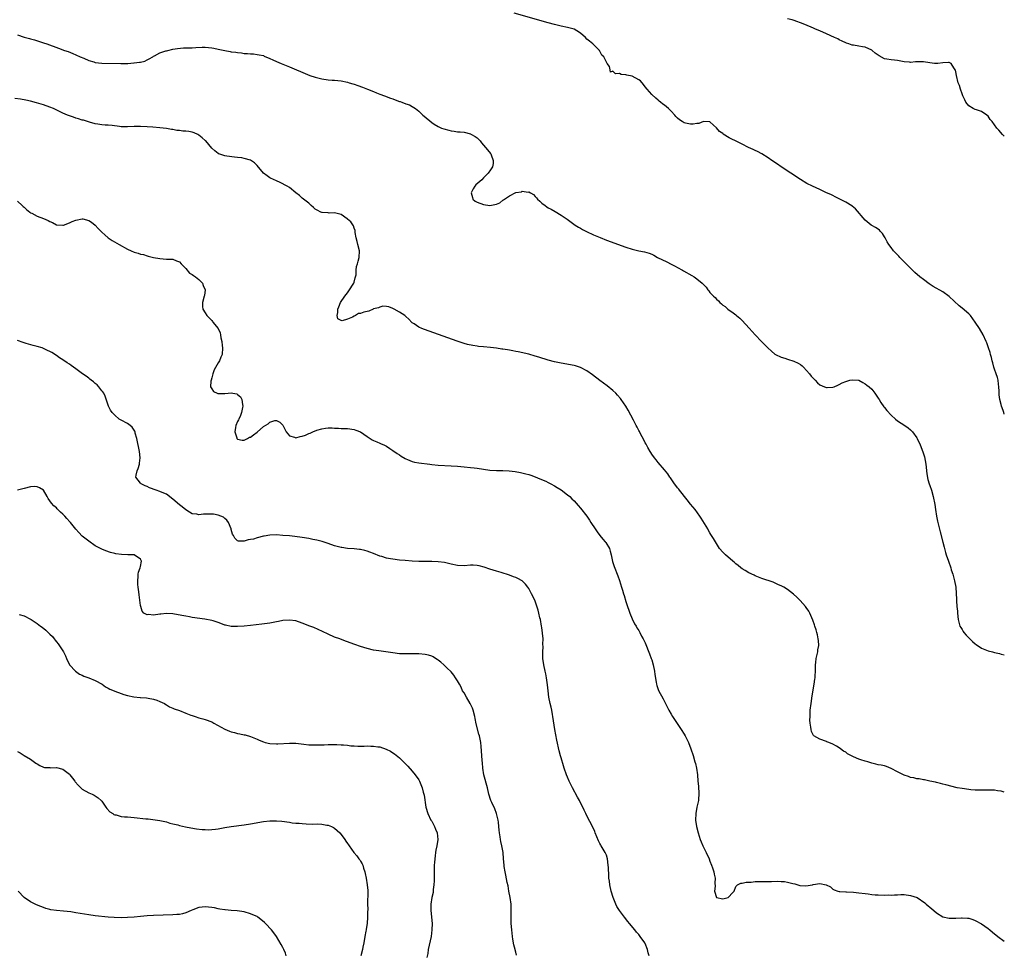
# Model space of a CAD drawing. Units: inches. Extents: x 2547945 to 2550000, y 1518000 to 1521000.
# Drawn here: x 2549696 to 2550000, y 1520529 to 1520818 of the extents above; entities that cross this region are included whole.
import ezdxf

# ---------------------------------------------------------------- set-up
doc = ezdxf.new("R2010")
doc.units = ezdxf.units.IN
doc.header["$MEASUREMENT"] = 0
doc.layers.add('LD25471518_10ft', color=82, linetype='Continuous')

msp = doc.modelspace()

# ---------------------------------------------------------------- linework, layer by layer
at = {"layer": 'LD25471518_10ft'}
for points, elevation in [([(2550000, 1520696.51), (2549999.82, 1520697), (2549999.64, 1520697.64), (2549999.14, 1520699), (2549999, 1520699.49), (2549998.63, 1520701), (2549998.45, 1520702.45), (2549998.36, 1520703.64), (2549998.31, 1520705), (2549998.18, 1520705.82), (2549998.08, 1520707), (2549997.89, 1520707.89), (2549997.53, 1520709), (2549997, 1520710.43), (2549996.8, 1520711), (2549996.41, 1520712.41), (2549996.21, 1520713), (2549996.01, 1520714.01), (2549995.71, 1520715), (2549995.59, 1520715.59), (2549995.14, 1520717), (2549995, 1520717.36), (2549994.58, 1520718.58), (2549994.41, 1520719), (2549993.45, 1520721), (2549992.31, 1520723), (2549991.04, 1520725), (2549989.51, 1520727), (2549989, 1520727.56), (2549987, 1520729.3), (2549986.04, 1520730.04), (2549983, 1520732.94), (2549981, 1520734.3), (2549978.02, 1520736.02), (2549976.81, 1520736.81), (2549975, 1520738.12), (2549973.92, 1520739), (2549972.35, 1520740.35), (2549971.66, 1520741), (2549971, 1520741.67), (2549969.64, 1520743), (2549968.37, 1520744.37), (2549967.71, 1520745), (2549967.38, 1520745.38), (2549966.41, 1520746.41), (2549965.79, 1520747), (2549965, 1520748.01), (2549964.3, 1520749), (2549963.83, 1520749.83), (2549963.22, 1520751), (2549963, 1520751.36), (2549962.33, 1520752.33), (2549961.73, 1520753), (2549961.37, 1520753.37), (2549961, 1520753.68), (2549960.19, 1520754.19), (2549959, 1520754.89), (2549958.84, 1520755), (2549957, 1520756.54), (2549954.04, 1520760.04), (2549953, 1520760.79), (2549952.9, 1520760.9), (2549951, 1520762.08), (2549947.74, 1520763.74), (2549947, 1520764.08), (2549946.39, 1520764.39), (2549945.03, 1520765), (2549943, 1520765.97), (2549940.67, 1520767), (2549939, 1520767.84), (2549937, 1520769.03), (2549934.03, 1520771), (2549931.07, 1520773), (2549929.86, 1520773.86), (2549928.13, 1520775), (2549927, 1520775.77), (2549925, 1520777), (2549923.69, 1520777.69), (2549923, 1520778.02), (2549922.35, 1520778.35), (2549920.96, 1520779), (2549919, 1520779.99), (2549917.07, 1520780.93), (2549915.61, 1520781.61), (2549915, 1520782.01), (2549913.12, 1520783.12), (2549913, 1520783.27), (2549911.96, 1520783.96), (2549911, 1520785.09), (2549910.08, 1520785.92), (2549909, 1520786.86), (2549907, 1520786.99), (2549905.62, 1520786.38), (2549905, 1520786.38), (2549903.86, 1520786.14), (2549903, 1520786.19), (2549901.5, 1520786.5), (2549901, 1520786.65), (2549900.4, 1520787), (2549899.57, 1520787.57), (2549899, 1520788.04), (2549898.51, 1520788.51), (2549898.11, 1520789), (2549897, 1520790.25), (2549896.61, 1520790.61), (2549896.23, 1520791), (2549895, 1520792.04), (2549894.42, 1520792.42), (2549893.75, 1520793), (2549893.31, 1520793.31), (2549893, 1520793.56), (2549892.23, 1520794.23), (2549891, 1520795.36), (2549889.6, 1520797), (2549889, 1520797.75), (2549888.47, 1520798.47), (2549887.55, 1520799.55), (2549887, 1520799.9), (2549885, 1520801), (2549883.34, 1520801.34), (2549883, 1520801.42), (2549881.56, 1520801.56), (2549881, 1520801.84), (2549879.78, 1520801.78), (2549879, 1520802.57), (2549878.26, 1520802.26), (2549878.2, 1520803), (2549878, 1520804), (2549877.22, 1520805), (2549876.2, 1520807), (2549875.57, 1520807.57), (2549875, 1520808.78), (2549874.88, 1520808.88), (2549874.83, 1520809), (2549872.8, 1520811), (2549871.81, 1520811.81), (2549871, 1520812.51), (2549870.5, 1520813), (2549869, 1520814.32), (2549867.86, 1520815), (2549867, 1520815.54), (2549865, 1520816.1), (2549863, 1520816.47), (2549862.58, 1520816.58), (2549861, 1520816.97), (2549859, 1520817.52), (2549848.5, 1520820.5)], 8680), ([(2550000, 1520782.51), (2549999.47, 1520783), (2549998.31, 1520784.31), (2549997.74, 1520785), (2549996.2, 1520787), (2549995.65, 1520787.65), (2549995, 1520788.64), (2549994.62, 1520789), (2549993, 1520790.08), (2549991.37, 1520790.63), (2549991, 1520790.73), (2549990.41, 1520791), (2549989, 1520791.89), (2549988.14, 1520793), (2549987.75, 1520793.75), (2549987.2, 1520795), (2549987, 1520795.55), (2549986.43, 1520797), (2549986.12, 1520798.12), (2549985.77, 1520799), (2549985.21, 1520801.21), (2549985, 1520802.4), (2549984.87, 1520802.87), (2549984.82, 1520803), (2549984.42, 1520803.58), (2549983.54, 1520805), (2549983, 1520805.26), (2549982.77, 1520805.23), (2549981, 1520805.18), (2549979.49, 1520805), (2549979, 1520804.93), (2549978.4, 1520805), (2549977, 1520805.13), (2549975, 1520805.51), (2549973, 1520805.5), (2549972.55, 1520805.45), (2549971, 1520805.3), (2549970.69, 1520805.31), (2549969, 1520805.48), (2549967, 1520805.83), (2549966.04, 1520805.96), (2549965, 1520806.05), (2549963.66, 1520806.34), (2549963, 1520806.42), (2549961.27, 1520807.27), (2549960.13, 1520808.13), (2549959.13, 1520809), (2549959, 1520809.08), (2549957, 1520810), (2549956.14, 1520810.14), (2549955, 1520810.36), (2549953.4, 1520810.6), (2549953, 1520810.62), (2549951.93, 1520811), (2549951.23, 1520811.23), (2549951, 1520811.32), (2549949.86, 1520811.86), (2549949, 1520812.27), (2549948.53, 1520812.53), (2549947.53, 1520813), (2549945, 1520814.14), (2549943, 1520815.02), (2549941.59, 1520815.59), (2549941, 1520815.86), (2549938.29, 1520817), (2549937, 1520817.48), (2549935.91, 1520817.91), (2549935, 1520818.2), (2549934.42, 1520818.42), (2549933, 1520818.79)], 8670), ([(2549695, 1520813.79), (2549697, 1520813.05), (2549698.64, 1520812.64), (2549699, 1520812.53), (2549700.25, 1520812.25), (2549701.8, 1520811.8), (2549703, 1520811.39), (2549704, 1520811), (2549707.64, 1520809.64), (2549709.44, 1520809), (2549710.61, 1520808.61), (2549712.06, 1520808.06), (2549713, 1520807.67), (2549714.37, 1520807), (2549715.43, 1520806.57), (2549717, 1520805.89), (2549718.58, 1520805.42), (2549719, 1520805.28), (2549721, 1520805.01), (2549726.94, 1520804.94), (2549729.04, 1520805), (2549730.87, 1520805.13), (2549731, 1520805.15), (2549732.69, 1520805.31), (2549733, 1520805.4), (2549734.28, 1520805.72), (2549735, 1520806.05), (2549735.62, 1520806.38), (2549736.75, 1520807), (2549737, 1520807.17), (2549737.32, 1520807.32), (2549739, 1520808.23), (2549740.82, 1520808.82), (2549741, 1520808.9), (2549741.39, 1520809), (2549743, 1520809.33), (2549744.41, 1520809.59), (2549746.25, 1520809.75), (2549747, 1520809.78), (2549747.79, 1520809.79), (2549749, 1520809.84), (2549750.1, 1520809.9), (2549752.05, 1520809.95), (2549753, 1520809.96), (2549755, 1520809.8), (2549755.7, 1520809.7), (2549757, 1520809.43), (2549759, 1520808.97), (2549760.68, 1520808.68), (2549761, 1520808.59), (2549762.42, 1520808.42), (2549763, 1520808.31), (2549764.22, 1520808.22), (2549765, 1520808.08), (2549766.05, 1520808.05), (2549767, 1520807.9), (2549767.91, 1520807.91), (2549769, 1520807.78), (2549769.68, 1520807.68), (2549771, 1520807.4), (2549771.26, 1520807.26), (2549773, 1520806.52), (2549773.87, 1520806.13), (2549775, 1520805.56), (2549776.44, 1520805), (2549779, 1520803.96), (2549781.22, 1520803), (2549782.44, 1520802.44), (2549783.84, 1520801.84), (2549785.28, 1520801.28), (2549787, 1520800.69), (2549789, 1520800.19), (2549791, 1520799.92), (2549792.18, 1520799.82), (2549793, 1520799.78), (2549795, 1520799.56), (2549797, 1520799.14), (2549797.52, 1520799), (2549798.66, 1520798.66), (2549799, 1520798.53), (2549800.14, 1520798.14), (2549801.58, 1520797.58), (2549803.13, 1520797), (2549805, 1520796.26), (2549805.89, 1520795.89), (2549807, 1520795.51), (2549808.4, 1520795), (2549810.27, 1520794.27), (2549811, 1520793.99), (2549811.73, 1520793.73), (2549813, 1520793.24), (2549813.2, 1520793.2), (2549813.79, 1520793), (2549815, 1520792.5), (2549816.18, 1520792.18), (2549817, 1520791.66), (2549817.97, 1520791), (2549819, 1520790.23), (2549820.23, 1520789), (2549820.67, 1520788.67), (2549823, 1520786.7), (2549823.78, 1520786.22), (2549825, 1520785.42), (2549826, 1520785), (2549826.72, 1520784.72), (2549828.29, 1520784.29), (2549829, 1520784.11), (2549829.99, 1520783.99), (2549831, 1520783.81), (2549831.77, 1520783.77), (2549833, 1520783.67), (2549835, 1520783.21), (2549835.14, 1520783.14), (2549835.34, 1520783), (2549836.41, 1520782.41), (2549837, 1520781.99), (2549837.98, 1520781), (2549838.42, 1520780.42), (2549839, 1520779.68), (2549839.63, 1520779), (2549840.2, 1520778.2), (2549841.16, 1520777.16), (2549841.24, 1520777), (2549841.34, 1520776.66), (2549842.02, 1520775), (2549842, 1520774), (2549841.81, 1520773), (2549841, 1520771.73), (2549840.62, 1520771.38), (2549840.5, 1520771), (2549839, 1520769.56), (2549838.5, 1520769), (2549836.59, 1520767.41), (2549836.32, 1520767), (2549835.77, 1520766.23), (2549835.18, 1520765), (2549835.56, 1520763.56), (2549835.75, 1520763), (2549836.39, 1520762.39), (2549837, 1520762.06), (2549839, 1520761.3), (2549841, 1520761.03), (2549843, 1520761.43), (2549844.09, 1520761.91), (2549845, 1520762.65), (2549845.24, 1520762.76), (2549845.5, 1520763), (2549847, 1520764.04), (2549849, 1520765.05), (2549850.73, 1520765.27), (2549851, 1520765.42), (2549852.81, 1520765.19), (2549853, 1520765.24), (2549853.54, 1520765), (2549854.44, 1520764.44), (2549855, 1520763.83), (2549855.38, 1520763.38), (2549855.69, 1520763), (2549856.38, 1520762.38), (2549857, 1520761.78), (2549858.03, 1520761), (2549858.62, 1520760.62), (2549859, 1520760.34), (2549859.89, 1520759.89), (2549861.17, 1520759.17), (2549863, 1520758.07), (2549864.82, 1520756.82), (2549867.3, 1520755), (2549868.35, 1520754.35), (2549869, 1520754), (2549869.63, 1520753.63), (2549870.86, 1520753), (2549873, 1520752), (2549875.1, 1520751.1), (2549877, 1520750.35), (2549883, 1520748.18), (2549885, 1520747.52), (2549887, 1520747.06), (2549888.74, 1520746.74), (2549890.26, 1520746.26), (2549891, 1520745.94), (2549891.63, 1520745.63), (2549892.8, 1520745), (2549895.64, 1520743.64), (2549897, 1520742.94), (2549898.27, 1520742.27), (2549899, 1520741.82), (2549900.5, 1520741), (2549900.81, 1520740.81), (2549903.43, 1520739.43), (2549904.08, 1520739), (2549905, 1520738.33), (2549906.62, 1520737), (2549906.81, 1520736.81), (2549907, 1520736.56), (2549907.79, 1520735.79), (2549908.37, 1520735), (2549908.67, 1520734.67), (2549909, 1520734.18), (2549910.07, 1520733), (2549910.57, 1520732.56), (2549911, 1520732.02), (2549911.6, 1520731.6), (2549912.1, 1520731), (2549912.62, 1520730.62), (2549913, 1520730.23), (2549913.76, 1520729.76), (2549914.58, 1520729), (2549916.19, 1520727.81), (2549917, 1520727.24), (2549917.25, 1520727), (2549918.2, 1520726.2), (2549919, 1520725.46), (2549921.15, 1520723.15), (2549923, 1520721.03), (2549924.99, 1520718.99), (2549926.88, 1520717), (2549928.02, 1520716.02), (2549929.1, 1520715.1), (2549929.23, 1520715), (2549931, 1520714.16), (2549932.19, 1520713.81), (2549933, 1520713.53), (2549934.95, 1520712.95), (2549936.32, 1520712.32), (2549937, 1520711.82), (2549937.49, 1520711.49), (2549937.9, 1520711), (2549939.8, 1520709), (2549940.31, 1520708.31), (2549941, 1520707.49), (2549941.54, 1520707), (2549942.24, 1520706.24), (2549943, 1520705.59), (2549944.42, 1520705), (2549945, 1520704.79), (2549945.22, 1520704.78), (2549947, 1520704.84), (2549947.42, 1520705), (2549948.53, 1520705.47), (2549949, 1520705.64), (2549949.85, 1520706.15), (2549951, 1520706.59), (2549952.26, 1520707), (2549953, 1520707.17), (2549955, 1520707.01), (2549956.26, 1520706.26), (2549957, 1520705.92), (2549957.51, 1520705.51), (2549958.18, 1520705), (2549959, 1520704.19), (2549959.98, 1520703), (2549960.37, 1520702.37), (2549961, 1520701.46), (2549961.27, 1520701), (2549961.88, 1520700.12), (2549962.78, 1520698.78), (2549963, 1520698.55), (2549963.65, 1520697.65), (2549965, 1520696.22), (2549966.35, 1520695), (2549967, 1520694.47), (2549969.25, 1520693), (2549970.26, 1520692.26), (2549971, 1520691.7), (2549971.67, 1520691), (2549973, 1520689.17), (2549973.1, 1520689), (2549974.02, 1520687), (2549974.84, 1520684.84), (2549975.31, 1520683.31), (2549975.76, 1520681), (2549975.87, 1520680.13), (2549975.97, 1520679), (2549976.03, 1520678.03), (2549976.35, 1520676.35), (2549976.8, 1520675), (2549977, 1520674.46), (2549977.5, 1520673), (2549978.06, 1520671), (2549978.54, 1520668.54), (2549978.76, 1520667), (2549979.08, 1520665), (2549979.39, 1520663.38), (2549980.15, 1520660.15), (2549981, 1520656.89), (2549981.36, 1520655.36), (2549981.78, 1520653.78), (2549982.03, 1520653), (2549982.71, 1520651), (2549983.43, 1520649), (2549983.62, 1520648.38), (2549984.08, 1520647), (2549984.62, 1520645), (2549984.97, 1520643), (2549985.18, 1520639.18), (2549985.18, 1520638.82), (2549985.37, 1520637), (2549985.54, 1520635.54), (2549985.58, 1520635), (2549985.78, 1520633), (2549986.29, 1520631), (2549986.55, 1520630.55), (2549987, 1520629.87), (2549987.31, 1520629.31), (2549987.49, 1520629), (2549988.17, 1520628.17), (2549989, 1520627.37), (2549990.18, 1520626.18), (2549991, 1520625.52), (2549991.31, 1520625.31), (2549993, 1520624.16), (2549995, 1520623.35), (2549996.39, 1520623), (2549997, 1520622.83), (2549998.49, 1520622.49), (2549999, 1520622.34), (2550000, 1520622.1)], 8690), ([(2550000, 1520579.66), (2549999, 1520579.95), (2549997.94, 1520580.06), (2549997, 1520580.19), (2549996.23, 1520580.23), (2549995, 1520580.24), (2549993, 1520580.23), (2549991.74, 1520580.26), (2549991, 1520580.26), (2549989.62, 1520580.38), (2549989, 1520580.41), (2549987, 1520580.71), (2549985.44, 1520581), (2549981.92, 1520581.92), (2549981, 1520582.13), (2549980.31, 1520582.31), (2549979, 1520582.59), (2549978.68, 1520582.68), (2549977, 1520583), (2549975.38, 1520583.38), (2549975, 1520583.43), (2549973.7, 1520583.7), (2549973, 1520583.78), (2549972.03, 1520584.03), (2549971, 1520584.18), (2549970.41, 1520584.41), (2549969, 1520584.83), (2549967, 1520585.87), (2549965, 1520586.95), (2549963.55, 1520587.55), (2549963, 1520587.73), (2549961.95, 1520587.95), (2549961, 1520588.11), (2549960.3, 1520588.3), (2549959, 1520588.6), (2549958.71, 1520588.71), (2549957.79, 1520589), (2549957, 1520589.21), (2549955.65, 1520589.65), (2549955, 1520589.82), (2549953.42, 1520590.58), (2549953, 1520590.76), (2549952.59, 1520591), (2549951.5, 1520591.5), (2549951, 1520591.94), (2549950.25, 1520592.25), (2549949.41, 1520593), (2549949, 1520593.29), (2549948.12, 1520593.88), (2549947, 1520594.48), (2549945.71, 1520595), (2549945.18, 1520595.18), (2549945, 1520595.32), (2549943, 1520595.98), (2549941.08, 1520597.08), (2549941, 1520597.18), (2549940.37, 1520598.37), (2549940.26, 1520599), (2549940.24, 1520599.76), (2549940, 1520601), (2549939.93, 1520601.93), (2549939.94, 1520603), (2549940, 1520604), (2549940.03, 1520605), (2549940.26, 1520607), (2549940.63, 1520609.37), (2549941.24, 1520613), (2549941.41, 1520614.59), (2549941.5, 1520615), (2549941.58, 1520615.58), (2549941.6, 1520617), (2549941.66, 1520617.66), (2549941.63, 1520619), (2549941.75, 1520619.75), (2549941.86, 1520621), (2549942.17, 1520622.17), (2549942.33, 1520623), (2549942.38, 1520623.62), (2549942.63, 1520625), (2549942.54, 1520626.54), (2549942.49, 1520627), (2549942.23, 1520628.22), (2549942.03, 1520629), (2549941.8, 1520629.8), (2549941.41, 1520631), (2549941.32, 1520631.32), (2549940.8, 1520632.8), (2549940.48, 1520633.52), (2549939.87, 1520635), (2549939.57, 1520635.57), (2549938.76, 1520636.76), (2549938.57, 1520637), (2549936.89, 1520638.89), (2549935.88, 1520639.88), (2549934.84, 1520640.84), (2549933, 1520642.25), (2549931.81, 1520643), (2549931, 1520643.45), (2549930.24, 1520643.76), (2549929, 1520644.32), (2549928.51, 1520644.51), (2549925, 1520645.73), (2549923, 1520646.53), (2549922.7, 1520646.7), (2549921, 1520647.48), (2549919.88, 1520648.12), (2549919, 1520648.67), (2549918.59, 1520649), (2549917.75, 1520649.75), (2549917, 1520650.2), (2549916.62, 1520650.62), (2549916.09, 1520651), (2549913.77, 1520653), (2549913.41, 1520653.41), (2549913, 1520653.83), (2549912, 1520655), (2549911, 1520656.51), (2549910.7, 1520657), (2549910.09, 1520658.09), (2549909.51, 1520659), (2549909.32, 1520659.32), (2549909, 1520659.84), (2549908.58, 1520660.58), (2549908.31, 1520661), (2549906.34, 1520664.34), (2549905.91, 1520665), (2549904.4, 1520667), (2549903, 1520668.67), (2549901.99, 1520669.99), (2549899.58, 1520673), (2549899.34, 1520673.34), (2549899, 1520673.73), (2549898.46, 1520674.46), (2549898.02, 1520675), (2549896.79, 1520676.79), (2549896.63, 1520677), (2549896.01, 1520678.01), (2549895, 1520679.31), (2549893, 1520681.56), (2549892.37, 1520682.37), (2549891.85, 1520683), (2549891, 1520684.17), (2549890.7, 1520684.7), (2549890.5, 1520685), (2549889.83, 1520686.17), (2549889.37, 1520687), (2549889.25, 1520687.25), (2549889, 1520687.67), (2549888.58, 1520688.58), (2549887.56, 1520690.44), (2549887.19, 1520691.19), (2549887, 1520691.5), (2549886.52, 1520692.52), (2549886.24, 1520693), (2549885.36, 1520694.64), (2549883.77, 1520697.77), (2549882.99, 1520698.99), (2549881.59, 1520701), (2549881.34, 1520701.34), (2549880.42, 1520702.42), (2549879.88, 1520703), (2549879, 1520703.86), (2549877.27, 1520705.27), (2549874.95, 1520706.95), (2549872.68, 1520708.68), (2549871, 1520709.92), (2549869, 1520710.99), (2549867.44, 1520711.44), (2549867, 1520711.54), (2549863, 1520712.23), (2549861, 1520712.67), (2549859, 1520713.2), (2549856.1, 1520714.1), (2549855, 1520714.47), (2549853, 1520715.05), (2549849.76, 1520715.76), (2549849, 1520715.91), (2549848.12, 1520716.12), (2549847, 1520716.29), (2549846.42, 1520716.42), (2549845, 1520716.59), (2549844.66, 1520716.66), (2549843, 1520716.87), (2549841.14, 1520717.14), (2549839, 1520717.37), (2549837.48, 1520717.48), (2549837, 1520717.57), (2549835.72, 1520717.72), (2549834.07, 1520718.07), (2549833, 1520718.38), (2549830.91, 1520719.09), (2549823.7, 1520721.7), (2549820.72, 1520722.72), (2549819.94, 1520723), (2549819, 1520723.45), (2549817.59, 1520724.41), (2549817, 1520724.79), (2549816.88, 1520724.88), (2549815.9, 1520725.9), (2549815, 1520726.74), (2549814.86, 1520726.86), (2549814.67, 1520727), (2549813, 1520728.04), (2549811.38, 1520729), (2549811, 1520729.19), (2549809.75, 1520729.75), (2549809, 1520729.84), (2549807.9, 1520729.9), (2549807, 1520729.64), (2549806.6, 1520729.4), (2549805, 1520729.04), (2549804.88, 1520729), (2549803.59, 1520728.41), (2549803, 1520728.29), (2549801.98, 1520728.02), (2549801, 1520727.64), (2549800.41, 1520727.59), (2549799.48, 1520727), (2549799, 1520726.78), (2549798.51, 1520726.51), (2549797, 1520725.92), (2549795.35, 1520725.35), (2549795, 1520725.45), (2549793.94, 1520725.94), (2549793.73, 1520727), (2549794.01, 1520727.99), (2549793.98, 1520729), (2549794.34, 1520729.66), (2549794.85, 1520731), (2549796.16, 1520733), (2549797, 1520734.08), (2549797.39, 1520734.61), (2549798.9, 1520737), (2549799, 1520737.32), (2549799.32, 1520738.68), (2549799.48, 1520739), (2549799.63, 1520739.63), (2549799.68, 1520741), (2549799.78, 1520742.22), (2549800.04, 1520743), (2549800.22, 1520743.78), (2549800.62, 1520745), (2549800.65, 1520747), (2549800.12, 1520749), (2549799.93, 1520749.93), (2549799.62, 1520751), (2549799.31, 1520752.69), (2549799.31, 1520753.31), (2549799, 1520754.02), (2549798.79, 1520754.79), (2549797.96, 1520755.96), (2549797, 1520756.76), (2549796.9, 1520756.9), (2549795, 1520758.24), (2549793.37, 1520758.63), (2549793, 1520758.79), (2549791.29, 1520758.7), (2549791, 1520758.77), (2549789.13, 1520758.87), (2549789, 1520758.89), (2549788.68, 1520759), (2549787.56, 1520759.56), (2549787, 1520759.9), (2549786.42, 1520760.42), (2549785.71, 1520761), (2549785, 1520761.73), (2549783.4, 1520763), (2549783, 1520763.35), (2549782.1, 1520764.1), (2549781, 1520764.96), (2549779, 1520766.56), (2549778.35, 1520767), (2549776.19, 1520768.19), (2549775, 1520768.66), (2549774.78, 1520768.78), (2549774.27, 1520769), (2549773, 1520769.63), (2549772.17, 1520770.17), (2549771.04, 1520771), (2549769, 1520773.41), (2549768.18, 1520774.18), (2549767, 1520775.04), (2549765, 1520775.62), (2549764.27, 1520775.73), (2549763, 1520775.88), (2549762.03, 1520775.97), (2549759.71, 1520776.29), (2549759, 1520776.44), (2549757.22, 1520777), (2549757.06, 1520777.06), (2549757, 1520777.09), (2549755.92, 1520777.92), (2549755, 1520778.8), (2549753.2, 1520781), (2549753, 1520781.18), (2549752.05, 1520781.95), (2549751, 1520782.83), (2549750.66, 1520783), (2549749.53, 1520783.53), (2549749, 1520783.68), (2549747.88, 1520783.88), (2549747, 1520784), (2549746.05, 1520784.05), (2549745, 1520784.18), (2549744.25, 1520784.25), (2549743, 1520784.51), (2549742.57, 1520784.57), (2549741, 1520784.87), (2549739, 1520785.08), (2549736.77, 1520785.23), (2549735, 1520785.37), (2549733, 1520785.48), (2549731, 1520785.44), (2549729, 1520785.34), (2549728.63, 1520785.37), (2549727, 1520785.41), (2549726.5, 1520785.5), (2549724.27, 1520785.73), (2549723, 1520785.85), (2549722.11, 1520785.89), (2549721, 1520785.99), (2549719.84, 1520786.16), (2549719, 1520786.32), (2549717.19, 1520786.81), (2549715.4, 1520787.4), (2549715, 1520787.46), (2549713.86, 1520787.86), (2549713, 1520788.06), (2549712.31, 1520788.31), (2549711, 1520788.75), (2549710.46, 1520789), (2549709, 1520789.6), (2549706.13, 1520791), (2549705, 1520791.48), (2549703, 1520792.19), (2549700.83, 1520792.83), (2549699, 1520793.26), (2549697.57, 1520793.57), (2549695.89, 1520793.89), (2549694.14, 1520794.14)], 8700), ([(2549695, 1520762.35), (2549696.4, 1520761), (2549696.72, 1520760.72), (2549697, 1520760.51), (2549697.78, 1520759.78), (2549698.74, 1520759), (2549699, 1520758.82), (2549699.35, 1520758.65), (2549701, 1520757.76), (2549703, 1520757), (2549704.4, 1520756.4), (2549705, 1520756.05), (2549705.73, 1520755.73), (2549707, 1520755.03), (2549709, 1520754.92), (2549709.15, 1520755), (2549711, 1520755.7), (2549711.89, 1520756.11), (2549713, 1520756.52), (2549714.9, 1520756.9), (2549715, 1520756.92), (2549715.12, 1520756.88), (2549717, 1520756.44), (2549717.87, 1520755.87), (2549718.95, 1520755), (2549719.93, 1520753.93), (2549721, 1520752.83), (2549721.94, 1520751.94), (2549723, 1520751.08), (2549724.25, 1520750.25), (2549726.38, 1520749), (2549729, 1520747.51), (2549730.12, 1520747), (2549731, 1520746.63), (2549732.28, 1520746.28), (2549733, 1520745.98), (2549733.86, 1520745.86), (2549735, 1520745.44), (2549735.38, 1520745.38), (2549737, 1520744.97), (2549739, 1520744.62), (2549741, 1520744.49), (2549742.46, 1520744.46), (2549743, 1520744.4), (2549744.08, 1520743.92), (2549745, 1520743.59), (2549745.55, 1520743), (2549747, 1520741.53), (2549748.16, 1520740.16), (2549749, 1520739.73), (2549749.38, 1520739.38), (2549749.96, 1520739), (2549751, 1520738.16), (2549752.1, 1520737), (2549752.32, 1520736.32), (2549752.97, 1520735), (2549752.76, 1520733.24), (2549752.7, 1520733), (2549752.11, 1520731), (2549752.19, 1520729.81), (2549752.28, 1520729), (2549753, 1520727.86), (2549753.5, 1520727), (2549755, 1520725.43), (2549755.19, 1520725.19), (2549755.37, 1520725), (2549756.97, 1520723), (2549757.63, 1520721.63), (2549757.76, 1520721), (2549757.84, 1520720.16), (2549758.11, 1520719), (2549758.25, 1520717.75), (2549758.37, 1520717), (2549758.25, 1520715), (2549757.86, 1520714.14), (2549757.4, 1520713), (2549757, 1520712.4), (2549755.76, 1520710.24), (2549755.36, 1520709), (2549755, 1520707.78), (2549754.79, 1520707), (2549754.76, 1520706.76), (2549754.67, 1520705), (2549755, 1520704.35), (2549755.56, 1520703.56), (2549756.64, 1520703), (2549756.9, 1520702.9), (2549757, 1520702.88), (2549759, 1520702.87), (2549761.08, 1520703.08), (2549761.49, 1520703), (2549762.78, 1520702.78), (2549763, 1520702.64), (2549763.9, 1520701.9), (2549764.29, 1520701), (2549764.46, 1520699.54), (2549764.61, 1520699), (2549764.52, 1520698.52), (2549764.19, 1520697), (2549763.88, 1520696.12), (2549763.33, 1520695), (2549763.27, 1520694.73), (2549763, 1520694.25), (2549762.49, 1520693), (2549762.36, 1520692.36), (2549762.19, 1520691), (2549762.79, 1520689.21), (2549762.81, 1520689), (2549762.87, 1520688.87), (2549763, 1520688.81), (2549764.45, 1520688.45), (2549765, 1520688.51), (2549766.08, 1520689), (2549766.64, 1520689.36), (2549767, 1520689.44), (2549767.89, 1520690.11), (2549769.01, 1520690.99), (2549771, 1520692.65), (2549772.45, 1520693.55), (2549773, 1520694), (2549774.53, 1520694.53), (2549775, 1520694.58), (2549776.08, 1520694.08), (2549777, 1520693.09), (2549777.66, 1520691.66), (2549778.04, 1520691), (2549779, 1520689.76), (2549780.6, 1520689.4), (2549781, 1520689.21), (2549782.35, 1520689.65), (2549783, 1520689.73), (2549783.95, 1520690.05), (2549785, 1520690.51), (2549785.4, 1520690.6), (2549786.25, 1520691), (2549787.54, 1520691.54), (2549789, 1520691.96), (2549790.2, 1520692.2), (2549791, 1520692.25), (2549792.25, 1520692.25), (2549793, 1520692.19), (2549794.15, 1520692.15), (2549795, 1520692.08), (2549796.07, 1520692.07), (2549797, 1520692.04), (2549799, 1520691.78), (2549799.57, 1520691.57), (2549801, 1520691), (2549803, 1520689.57), (2549803.94, 1520689), (2549804.62, 1520688.62), (2549805, 1520688.36), (2549805.99, 1520687.99), (2549807, 1520687.55), (2549807.35, 1520687.35), (2549808.15, 1520687), (2549809, 1520686.6), (2549810.09, 1520685.91), (2549811, 1520685.29), (2549812.33, 1520684.33), (2549813, 1520683.92), (2549813.56, 1520683.55), (2549814.8, 1520682.8), (2549815, 1520682.69), (2549815.49, 1520682.51), (2549817, 1520681.88), (2549817.69, 1520681.69), (2549819, 1520681.46), (2549822.46, 1520681), (2549823.08, 1520680.92), (2549825, 1520680.74), (2549829, 1520680.57), (2549831, 1520680.43), (2549833, 1520680.25), (2549835, 1520680.04), (2549836.12, 1520679.88), (2549837, 1520679.78), (2549839, 1520679.45), (2549841, 1520679.2), (2549843, 1520679.13), (2549845, 1520679.12), (2549846.99, 1520678.99), (2549848.75, 1520678.75), (2549850.44, 1520678.44), (2549852.06, 1520678.06), (2549853, 1520677.8), (2549853.6, 1520677.6), (2549855, 1520677.1), (2549856.46, 1520676.46), (2549858.26, 1520675.74), (2549859, 1520675.41), (2549859.83, 1520675), (2549861, 1520674.39), (2549861.83, 1520673.83), (2549863, 1520673.08), (2549865, 1520671.57), (2549865.65, 1520671), (2549866.35, 1520670.35), (2549867, 1520669.73), (2549868.29, 1520668.29), (2549869, 1520667.48), (2549870.94, 1520664.94), (2549871.76, 1520663.76), (2549872.23, 1520663), (2549873.52, 1520661), (2549874.12, 1520660.12), (2549874.93, 1520659), (2549875.87, 1520657.87), (2549876.62, 1520657), (2549876.78, 1520656.78), (2549877.92, 1520655), (2549878.18, 1520654.18), (2549878.51, 1520653), (2549878.91, 1520650.91), (2549879.38, 1520649.38), (2549880.53, 1520646.53), (2549881.05, 1520645.05), (2549881.69, 1520643), (2549881.95, 1520642.05), (2549882.28, 1520641), (2549882.46, 1520640.46), (2549883, 1520638.58), (2549883.52, 1520637), (2549883.9, 1520635.9), (2549884.26, 1520635), (2549885, 1520633.24), (2549885.72, 1520631.72), (2549886.2, 1520631), (2549886.44, 1520630.44), (2549887, 1520629.56), (2549887.2, 1520629.2), (2549887.36, 1520629), (2549887.88, 1520627.88), (2549888.41, 1520627), (2549889, 1520625.77), (2549890.35, 1520622.35), (2549890.84, 1520621), (2549891, 1520620.53), (2549891.46, 1520619), (2549891.9, 1520617), (2549892, 1520616), (2549892.37, 1520613.63), (2549892.44, 1520613), (2549892.56, 1520612.56), (2549893.08, 1520611.08), (2549894.52, 1520608.52), (2549895.3, 1520607), (2549895.84, 1520605.84), (2549896.28, 1520605), (2549897, 1520603.7), (2549897.44, 1520603), (2549898.07, 1520602.07), (2549900.11, 1520599), (2549901, 1520597.53), (2549901.34, 1520597), (2549902.36, 1520595), (2549903.11, 1520593), (2549903.77, 1520591), (2549904.37, 1520589), (2549904.51, 1520588.51), (2549904.86, 1520587), (2549905.11, 1520585), (2549905.26, 1520583), (2549905.48, 1520581.48), (2549905.48, 1520581), (2549905.62, 1520579.62), (2549905.61, 1520579), (2549905.49, 1520577.49), (2549905.43, 1520577), (2549905, 1520575), (2549904.62, 1520573), (2549904.58, 1520571), (2549904.88, 1520569), (2549905.38, 1520567), (2549906.03, 1520565), (2549906.3, 1520564.3), (2549906.86, 1520563), (2549907.84, 1520561), (2549908.75, 1520559), (2549909, 1520558.3), (2549909.52, 1520557), (2549909.8, 1520556.2), (2549910.17, 1520555), (2549910.29, 1520554.29), (2549910.61, 1520553), (2549910.56, 1520551.44), (2549910.58, 1520550.58), (2549910.43, 1520549), (2549911, 1520547.02), (2549911.02, 1520547), (2549913, 1520546.61), (2549914.62, 1520547), (2549915, 1520547.31), (2549915.73, 1520548.27), (2549916.47, 1520549), (2549917, 1520550.4), (2549917.52, 1520551), (2549918.55, 1520551.45), (2549919, 1520551.46), (2549920.21, 1520551.79), (2549921.8, 1520551.8), (2549923, 1520551.97), (2549923.97, 1520552.03), (2549925, 1520552.02), (2549925.96, 1520552.04), (2549928.02, 1520552.02), (2549929.94, 1520552.06), (2549931, 1520552.04), (2549932.04, 1520551.96), (2549933, 1520551.83), (2549934.58, 1520551.42), (2549935.22, 1520551.22), (2549936.79, 1520550.79), (2549938.68, 1520550.68), (2549940.68, 1520551), (2549940.94, 1520551.06), (2549943, 1520551.35), (2549944.97, 1520550.97), (2549946.31, 1520550.31), (2549947, 1520549.62), (2549947.4, 1520549.4), (2549948.52, 1520549), (2549949, 1520548.85), (2549949.13, 1520548.87), (2549951, 1520548.77), (2549951.22, 1520548.78), (2549953.34, 1520548.66), (2549955, 1520548.5), (2549957, 1520548.26), (2549957.87, 1520548.13), (2549959, 1520548.01), (2549960.11, 1520547.89), (2549961, 1520547.83), (2549963, 1520547.77), (2549964.18, 1520547.82), (2549965, 1520547.8), (2549966.1, 1520547.9), (2549967, 1520547.91), (2549968.05, 1520547.95), (2549969, 1520547.93), (2549971, 1520547.68), (2549973.03, 1520547), (2549975.39, 1520545.39), (2549975.89, 1520545), (2549976.49, 1520544.49), (2549977, 1520544.02), (2549977.58, 1520543.58), (2549978.23, 1520543), (2549979, 1520542.28), (2549981, 1520541.04), (2549983, 1520540.64), (2549985, 1520540.65), (2549986.76, 1520540.76), (2549987, 1520540.76), (2549988.67, 1520540.67), (2549989, 1520540.62), (2549990.23, 1520540.23), (2549991, 1520539.94), (2549993, 1520538.86), (2549995, 1520537.43), (2549995.51, 1520537), (2549996.35, 1520536.35), (2549997.96, 1520535), (2550000, 1520533.55)], 8710), ([(2549890.17, 1520529), (2549889.95, 1520529.95), (2549889.75, 1520531), (2549889, 1520532.8), (2549888.9, 1520533), (2549887.45, 1520535), (2549887.25, 1520535.25), (2549887, 1520535.56), (2549886.33, 1520536.33), (2549885.82, 1520537), (2549884.19, 1520539), (2549883.67, 1520539.67), (2549882.57, 1520541), (2549881.04, 1520543), (2549880.26, 1520544.26), (2549879.87, 1520545), (2549879.07, 1520547), (2549878.48, 1520549), (2549878.04, 1520551), (2549877.92, 1520552.08), (2549877.79, 1520553), (2549877.73, 1520553.73), (2549877.64, 1520556.36), (2549877.59, 1520557), (2549877.38, 1520559), (2549877, 1520560.17), (2549876.75, 1520560.75), (2549876.66, 1520561), (2549875.97, 1520561.97), (2549875.41, 1520563), (2549875.25, 1520563.25), (2549875, 1520563.77), (2549874.53, 1520564.53), (2549873.55, 1520567), (2549873.41, 1520567.41), (2549872.78, 1520568.77), (2549871, 1520572.25), (2549870.63, 1520573), (2549870.1, 1520574.1), (2549868.65, 1520577), (2549868.09, 1520578.08), (2549866.52, 1520581), (2549865.53, 1520583), (2549865, 1520584.23), (2549864.69, 1520585), (2549863.99, 1520587), (2549863.74, 1520587.74), (2549863, 1520590.25), (2549862.84, 1520590.84), (2549862.43, 1520592.43), (2549861.66, 1520595.66), (2549861.32, 1520597.32), (2549861.03, 1520599), (2549860.49, 1520603), (2549860.35, 1520603.65), (2549860.11, 1520605), (2549859.92, 1520605.92), (2549859.63, 1520607), (2549859.23, 1520609), (2549859, 1520611), (2549858.84, 1520612.84), (2549858.51, 1520615), (2549858.25, 1520616.25), (2549858.07, 1520617), (2549857.65, 1520619), (2549857.37, 1520621), (2549857.34, 1520621.34), (2549857.32, 1520623), (2549857.42, 1520624.58), (2549857.39, 1520625.39), (2549857.41, 1520627), (2549857.23, 1520628.77), (2549857, 1520630.53), (2549856.94, 1520630.94), (2549856.58, 1520633), (2549856.44, 1520633.56), (2549856.12, 1520635), (2549855.89, 1520635.89), (2549855.43, 1520637.43), (2549855, 1520638.67), (2549854.87, 1520639), (2549853.88, 1520641), (2549853, 1520642.63), (2549852.75, 1520643), (2549851.95, 1520643.95), (2549850.93, 1520644.93), (2549849.65, 1520645.65), (2549849, 1520645.96), (2549848.25, 1520646.25), (2549847, 1520646.71), (2549844.5, 1520647.5), (2549843, 1520647.95), (2549841, 1520648.61), (2549839.23, 1520649.23), (2549837.65, 1520649.65), (2549837, 1520649.73), (2549835.79, 1520649.79), (2549835, 1520649.79), (2549833, 1520649.64), (2549831, 1520649.67), (2549829, 1520650.08), (2549827, 1520650.59), (2549825, 1520650.89), (2549823, 1520650.96), (2549819, 1520650.99), (2549816.95, 1520651.05), (2549814.78, 1520651.22), (2549813, 1520651.39), (2549811, 1520651.62), (2549810.22, 1520651.78), (2549809, 1520651.98), (2549807.53, 1520652.47), (2549807, 1520652.62), (2549805, 1520653.43), (2549803.85, 1520653.85), (2549803, 1520654.13), (2549802.33, 1520654.32), (2549801, 1520654.62), (2549800.68, 1520654.68), (2549799, 1520654.87), (2549797, 1520655.01), (2549795.25, 1520655.25), (2549795, 1520655.3), (2549793, 1520655.84), (2549791, 1520656.51), (2549789.1, 1520657.1), (2549787.52, 1520657.53), (2549786.21, 1520657.79), (2549785, 1520658.05), (2549783, 1520658.39), (2549780.7, 1520658.7), (2549779, 1520658.86), (2549777.02, 1520659.02), (2549775, 1520659.15), (2549773, 1520659.11), (2549771.21, 1520658.79), (2549771, 1520658.77), (2549769, 1520658.24), (2549767.89, 1520657.89), (2549767, 1520657.72), (2549766.31, 1520657.69), (2549765, 1520657.24), (2549763.24, 1520657.24), (2549763, 1520657.31), (2549762.18, 1520658.18), (2549761.68, 1520659), (2549761.44, 1520659.44), (2549761, 1520660.82), (2549760.96, 1520661), (2549760.23, 1520663), (2549759.69, 1520663.69), (2549759, 1520664.26), (2549758.61, 1520664.61), (2549757.77, 1520665), (2549757, 1520665.29), (2549755.57, 1520665.57), (2549755, 1520665.61), (2549753, 1520665.55), (2549752.43, 1520665.57), (2549751, 1520665.41), (2549750.44, 1520665.56), (2549749, 1520665.73), (2549748.17, 1520666.17), (2549747, 1520666.96), (2549745.86, 1520667.86), (2549745, 1520668.5), (2549743, 1520670.27), (2549741, 1520671.78), (2549739.68, 1520672.32), (2549739, 1520672.63), (2549737.83, 1520673), (2549735.77, 1520673.77), (2549735, 1520674.13), (2549734.38, 1520674.38), (2549733.16, 1520675), (2549733, 1520675.17), (2549731.57, 1520677), (2549731.62, 1520677.62), (2549731.91, 1520679), (2549732.25, 1520679.75), (2549732.63, 1520681), (2549732.69, 1520681.31), (2549732.91, 1520683), (2549732.69, 1520685), (2549731.82, 1520689), (2549731.38, 1520690.62), (2549731.3, 1520691), (2549731.22, 1520691.22), (2549731, 1520691.59), (2549730.44, 1520692.44), (2549729.83, 1520693), (2549729, 1520693.62), (2549727, 1520694.65), (2549726.43, 1520695), (2549725, 1520696.15), (2549724.21, 1520697), (2549723.75, 1520697.75), (2549723.06, 1520699), (2549722.09, 1520702.09), (2549721.61, 1520703), (2549721.37, 1520703.37), (2549721, 1520703.77), (2549720.07, 1520705), (2549719.55, 1520705.55), (2549719, 1520705.99), (2549718.48, 1520706.48), (2549717.78, 1520707), (2549717.36, 1520707.36), (2549717, 1520707.61), (2549716.21, 1520708.21), (2549715.06, 1520709), (2549713, 1520710.5), (2549712.28, 1520711), (2549711.56, 1520711.56), (2549711, 1520711.94), (2549710.35, 1520712.35), (2549709, 1520713.34), (2549707.98, 1520713.98), (2549707, 1520714.68), (2549705.55, 1520715.55), (2549705, 1520715.86), (2549704.21, 1520716.21), (2549703, 1520716.82), (2549702.57, 1520717), (2549701, 1520717.48), (2549699.76, 1520717.76), (2549697.59, 1520718.41), (2549697, 1520718.55), (2549696.66, 1520718.66), (2549695, 1520719.33)], 8720), ([(2549849.22, 1520529.22), (2549849, 1520530.17), (2549848.81, 1520530.81), (2549848.78, 1520531), (2549848.43, 1520532.43), (2549848.12, 1520534.12), (2549847.98, 1520535), (2549847.73, 1520537), (2549847.6, 1520539), (2549847.57, 1520541), (2549847.58, 1520543.58), (2549847.52, 1520545), (2549847.28, 1520547), (2549846.89, 1520549), (2549846.6, 1520550.6), (2549846.33, 1520551.67), (2549845.96, 1520553.96), (2549845.7, 1520555), (2549845.42, 1520556.58), (2549845.36, 1520557), (2549845.23, 1520559), (2549845.06, 1520561), (2549844.71, 1520563), (2549844.4, 1520564.4), (2549844.3, 1520565), (2549844.2, 1520565.8), (2549843.98, 1520567), (2549843.86, 1520567.86), (2549843.79, 1520569), (2549843.66, 1520570.34), (2549843.57, 1520571), (2549843.06, 1520573.06), (2549842.49, 1520574.49), (2549841.55, 1520576.45), (2549841.31, 1520577), (2549840.68, 1520579), (2549840.24, 1520581), (2549839.07, 1520585), (2549838.76, 1520587), (2549838.66, 1520588.65), (2549838.57, 1520589.43), (2549838.44, 1520592.44), (2549838.26, 1520593.74), (2549838.16, 1520595), (2549837.75, 1520597), (2549837.58, 1520597.58), (2549836.76, 1520600.76), (2549836.41, 1520602.41), (2549836.32, 1520603), (2549835.81, 1520605), (2549835.6, 1520605.6), (2549834.92, 1520607), (2549833.73, 1520609), (2549833, 1520610.29), (2549832.56, 1520611), (2549832.07, 1520612.07), (2549831.54, 1520613), (2549831, 1520614.03), (2549830.39, 1520615), (2549829.81, 1520615.81), (2549829, 1520616.79), (2549828.81, 1520617), (2549827.87, 1520617.87), (2549826.7, 1520619), (2549825.78, 1520619.78), (2549825, 1520620.42), (2549824.67, 1520620.67), (2549824.19, 1520621), (2549823.46, 1520621.46), (2549823, 1520621.66), (2549822, 1520622), (2549821, 1520622.23), (2549819, 1520622.42), (2549818.4, 1520622.4), (2549817, 1520622.43), (2549816.39, 1520622.39), (2549814.39, 1520622.39), (2549813, 1520622.44), (2549811, 1520622.66), (2549806.7, 1520623.3), (2549805, 1520623.57), (2549803, 1520624.01), (2549801, 1520624.63), (2549799.27, 1520625.27), (2549797.77, 1520625.77), (2549797, 1520626.08), (2549796.3, 1520626.3), (2549794.57, 1520627), (2549793, 1520627.58), (2549791, 1520628.44), (2549789.28, 1520629.28), (2549787.92, 1520629.92), (2549786.52, 1520630.52), (2549785.34, 1520631), (2549783, 1520631.92), (2549781, 1520632.6), (2549779, 1520632.85), (2549777, 1520632.66), (2549775.59, 1520632.41), (2549775, 1520632.27), (2549773, 1520631.89), (2549770.48, 1520631.52), (2549767, 1520631.16), (2549765, 1520630.96), (2549763, 1520630.82), (2549761, 1520630.86), (2549759.24, 1520631.24), (2549759, 1520631.31), (2549757.8, 1520631.8), (2549757, 1520632.09), (2549755.44, 1520632.56), (2549755, 1520632.72), (2549752.91, 1520633.09), (2549749, 1520633.68), (2549748.17, 1520633.83), (2549747, 1520634.02), (2549745.75, 1520634.25), (2549743, 1520634.73), (2549741, 1520634.88), (2549739.31, 1520634.69), (2549739, 1520634.68), (2549737, 1520634.39), (2549735.49, 1520634.51), (2549735, 1520634.45), (2549734.06, 1520635), (2549733.54, 1520635.54), (2549733.06, 1520637), (2549733, 1520637.29), (2549732.78, 1520639), (2549732.61, 1520640.61), (2549732.48, 1520641.52), (2549732.31, 1520643), (2549732.18, 1520643.82), (2549732.11, 1520645), (2549732.26, 1520646.26), (2549732.25, 1520647), (2549732.34, 1520647.66), (2549732.91, 1520649), (2549733, 1520649.35), (2549733.32, 1520651), (2549733, 1520651.71), (2549731, 1520653), (2549729.05, 1520653.05), (2549727.12, 1520653.12), (2549725.36, 1520653.36), (2549725, 1520653.45), (2549723.73, 1520653.73), (2549722.22, 1520654.22), (2549721, 1520654.71), (2549719, 1520655.8), (2549717, 1520657.19), (2549715, 1520658.82), (2549713.9, 1520659.9), (2549713, 1520660.94), (2549711.34, 1520663), (2549711.17, 1520663.17), (2549710.21, 1520664.21), (2549709.54, 1520665), (2549709, 1520665.58), (2549708.25, 1520666.25), (2549707.26, 1520667.26), (2549707, 1520667.55), (2549706.18, 1520668.18), (2549705.44, 1520669), (2549705, 1520669.67), (2549704.39, 1520670.39), (2549704.09, 1520671), (2549703.01, 1520673.01), (2549701.75, 1520673.75), (2549701, 1520674.03), (2549700.09, 1520674.09), (2549699, 1520674.07), (2549697, 1520673.48), (2549695, 1520672.99)], 8730), ([(2549695.47, 1520634.53), (2549697, 1520634.1), (2549699, 1520633.11), (2549699.2, 1520633), (2549701, 1520631.81), (2549702.09, 1520631), (2549702.63, 1520630.63), (2549703.73, 1520629.73), (2549704.45, 1520629), (2549705, 1520628.47), (2549705.73, 1520627.73), (2549706.28, 1520627), (2549706.61, 1520626.61), (2549707, 1520626.09), (2549707.5, 1520625.5), (2549709, 1520623.29), (2549709.18, 1520623), (2549709.82, 1520621.82), (2549710.14, 1520621), (2549711.03, 1520619), (2549712.84, 1520617), (2549714.12, 1520616.12), (2549715, 1520615.77), (2549715.48, 1520615.48), (2549716.96, 1520615), (2549719, 1520614.19), (2549721.14, 1520613), (2549722.18, 1520612.18), (2549723, 1520611.75), (2549723.51, 1520611.51), (2549724.79, 1520611), (2549725, 1520610.9), (2549727, 1520610.12), (2549727.87, 1520609.87), (2549729, 1520609.49), (2549730.9, 1520609.1), (2549732.92, 1520608.92), (2549733, 1520608.9), (2549734.79, 1520608.79), (2549735.32, 1520608.68), (2549737, 1520608.39), (2549738.02, 1520608.02), (2549739, 1520607.69), (2549740.4, 1520607), (2549740.77, 1520606.77), (2549741, 1520606.65), (2549741.99, 1520605.99), (2549743, 1520605.58), (2549743.38, 1520605.38), (2549745, 1520604.83), (2549747, 1520604.08), (2549748.55, 1520603.45), (2549749, 1520603.28), (2549749.92, 1520603), (2549751, 1520602.64), (2549752.28, 1520602.28), (2549753, 1520602.11), (2549755, 1520601.37), (2549755.7, 1520601), (2549759, 1520599.11), (2549760.49, 1520598.49), (2549761, 1520598.29), (2549762.04, 1520598.04), (2549763, 1520597.75), (2549763.67, 1520597.67), (2549765, 1520597.34), (2549765.3, 1520597.3), (2549767, 1520596.84), (2549769, 1520596.05), (2549769.7, 1520595.7), (2549771, 1520595.18), (2549771.56, 1520595), (2549773, 1520594.66), (2549775, 1520594.55), (2549775.42, 1520594.58), (2549779, 1520594.79), (2549781, 1520594.75), (2549783.52, 1520594.48), (2549785, 1520594.3), (2549785.71, 1520594.29), (2549787, 1520594.21), (2549787.75, 1520594.25), (2549789, 1520594.24), (2549789.71, 1520594.29), (2549791, 1520594.31), (2549791.65, 1520594.35), (2549793, 1520594.36), (2549793.65, 1520594.35), (2549795, 1520594.3), (2549795.78, 1520594.22), (2549797, 1520594.11), (2549798.01, 1520593.99), (2549799, 1520593.91), (2549800.14, 1520593.86), (2549802.13, 1520593.87), (2549803, 1520593.9), (2549804.14, 1520593.86), (2549805, 1520593.87), (2549806.35, 1520593.65), (2549807, 1520593.6), (2549808.94, 1520592.94), (2549810.25, 1520592.25), (2549811, 1520591.78), (2549811.46, 1520591.46), (2549813, 1520590.25), (2549814.28, 1520589), (2549815, 1520588.32), (2549815.61, 1520587.61), (2549817, 1520586.1), (2549817.88, 1520585), (2549819, 1520583.43), (2549819.26, 1520583), (2549820.08, 1520581), (2549820.4, 1520579.6), (2549820.64, 1520578.64), (2549821.23, 1520575), (2549821.79, 1520573), (2549822.77, 1520571), (2549823, 1520570.61), (2549823.86, 1520569), (2549824.17, 1520568.17), (2549824.69, 1520567), (2549824.94, 1520565), (2549824.63, 1520563), (2549824.29, 1520561.71), (2549824.22, 1520561), (2549824.03, 1520559.97), (2549823.95, 1520559), (2549823.89, 1520557.89), (2549823.8, 1520557), (2549823.77, 1520556.23), (2549823.74, 1520553.74), (2549823.76, 1520552.24), (2549823.7, 1520551), (2549823.48, 1520549.48), (2549823.45, 1520549), (2549823.41, 1520548.59), (2549823.03, 1520547), (2549822.73, 1520545), (2549822.72, 1520543), (2549823.1, 1520539), (2549823.07, 1520537), (2549822.78, 1520535), (2549821.92, 1520531), (2549821.76, 1520529.76), (2549821.53, 1520528.47)], 8740), ([(2549695, 1520592.18), (2549695.74, 1520591.74), (2549697.06, 1520591), (2549699, 1520589.83), (2549700.61, 1520588.61), (2549701, 1520588.33), (2549701.82, 1520587.82), (2549703, 1520587.35), (2549703.27, 1520587.27), (2549705, 1520587.22), (2549705.19, 1520587.19), (2549707, 1520587.25), (2549709, 1520586.7), (2549711, 1520585.17), (2549711.15, 1520585), (2549711.97, 1520583.97), (2549712.73, 1520583), (2549712.83, 1520582.83), (2549713.75, 1520581.75), (2549715, 1520580.56), (2549717, 1520579.39), (2549718.01, 1520579), (2549718.7, 1520578.7), (2549719, 1520578.48), (2549719.91, 1520577.91), (2549720.87, 1520577), (2549721, 1520576.85), (2549722.3, 1520575), (2549722.58, 1520574.58), (2549723.54, 1520573.54), (2549724.41, 1520573), (2549724.75, 1520572.75), (2549725, 1520572.64), (2549725.44, 1520572.56), (2549727, 1520572.12), (2549728.01, 1520572.01), (2549729, 1520571.96), (2549731, 1520571.79), (2549734.61, 1520571.39), (2549735, 1520571.37), (2549735.38, 1520571.39), (2549739, 1520570.86), (2549741, 1520570.42), (2549742.02, 1520570.02), (2549743, 1520569.83), (2549744.49, 1520569.51), (2549745, 1520569.32), (2549746.91, 1520568.91), (2549748.58, 1520568.58), (2549750.32, 1520568.32), (2549752.09, 1520568.09), (2549753, 1520568.02), (2549754, 1520568), (2549755, 1520568.02), (2549756.16, 1520568.16), (2549757, 1520568.28), (2549758.57, 1520568.57), (2549759, 1520568.66), (2549761, 1520568.98), (2549765, 1520569.55), (2549767, 1520569.86), (2549771, 1520570.57), (2549773, 1520570.8), (2549775, 1520570.79), (2549776.63, 1520570.63), (2549779, 1520570.29), (2549779.83, 1520570.17), (2549781, 1520570.04), (2549781.99, 1520569.99), (2549783, 1520569.89), (2549784.18, 1520569.82), (2549786.24, 1520569.76), (2549787.78, 1520569.78), (2549789, 1520569.72), (2549790.54, 1520569.46), (2549791, 1520569.43), (2549792, 1520569), (2549792.68, 1520568.68), (2549793, 1520568.45), (2549793.8, 1520567.8), (2549794.57, 1520567), (2549795, 1520566.5), (2549796.11, 1520565), (2549796.5, 1520564.5), (2549797, 1520563.75), (2549797.29, 1520563.29), (2549797.45, 1520563), (2549798.95, 1520561), (2549799.9, 1520559.9), (2549800.52, 1520559), (2549800.73, 1520558.73), (2549801, 1520558.25), (2549801.48, 1520557.48), (2549801.67, 1520557), (2549801.92, 1520556.08), (2549802.3, 1520555), (2549802.42, 1520554.42), (2549802.71, 1520553), (2549803.07, 1520551), (2549803.21, 1520549.21), (2549803.26, 1520548.74), (2549803.15, 1520545.15), (2549803.21, 1520543.21), (2549803.21, 1520543), (2549803.18, 1520542.82), (2549803.19, 1520541), (2549803.02, 1520539.02), (2549802.72, 1520537.28), (2549802.7, 1520537), (2549802.64, 1520536.64), (2549802.33, 1520535), (2549801.98, 1520533), (2549801.69, 1520531.69), (2549801.57, 1520531), (2549801.12, 1520529)], 8750), ([(2549778.02, 1520529), (2549777.78, 1520529.78), (2549777.26, 1520531), (2549777, 1520531.57), (2549776.5, 1520532.5), (2549775.03, 1520535.03), (2549774.15, 1520536.15), (2549773.44, 1520537), (2549771.59, 1520539), (2549771.3, 1520539.3), (2549770.21, 1520540.21), (2549769.2, 1520541), (2549769, 1520541.13), (2549767.71, 1520541.71), (2549767, 1520542.02), (2549765, 1520542.56), (2549762.87, 1520542.87), (2549761, 1520543.02), (2549759.19, 1520543.19), (2549759, 1520543.2), (2549757.48, 1520543.48), (2549757, 1520543.53), (2549755.83, 1520543.83), (2549755, 1520543.97), (2549753, 1520544.19), (2549752.03, 1520544.03), (2549751, 1520543.91), (2549749.19, 1520543.19), (2549748.68, 1520543), (2549747, 1520542.26), (2549745.98, 1520542.02), (2549745, 1520541.83), (2549744.24, 1520541.76), (2549743, 1520541.68), (2549737, 1520541.43), (2549735, 1520541.33), (2549733, 1520541.18), (2549731, 1520541), (2549729, 1520540.84), (2549727, 1520540.76), (2549724.82, 1520540.82), (2549722.99, 1520540.99), (2549719, 1520541.38), (2549717, 1520541.64), (2549713, 1520542.33), (2549711.43, 1520542.57), (2549709.16, 1520542.84), (2549707.03, 1520543.03), (2549705.28, 1520543.28), (2549705, 1520543.34), (2549703.69, 1520543.69), (2549703, 1520543.92), (2549702.22, 1520544.22), (2549700.81, 1520544.81), (2549699, 1520545.75), (2549697, 1520547.09), (2549695.15, 1520549)], 8760)]:
    msp.add_lwpolyline(points, dxfattribs=dict(at, elevation=elevation))

doc.saveas('drawing.dxf')
